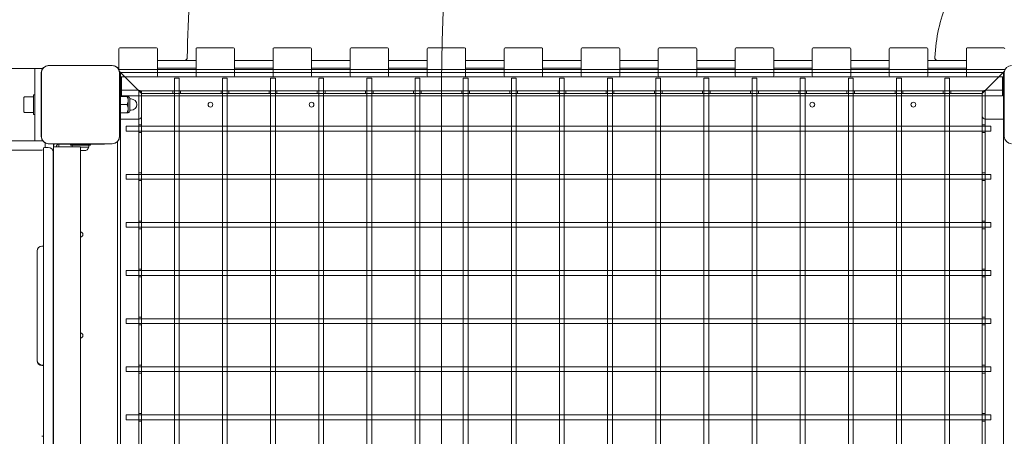
# Model space of a CAD drawing. Units: millimetres. Extents: x 15315 to 30941, y 9520 to 16363.
# Drawn here: x 23818 to 24840, y 13590 to 14023 of the extents above; entities that cross this region are included whole.
import ezdxf

# ---------------------------------------------------------------- set-up
doc = ezdxf.new("R2010")
doc.units = ezdxf.units.MM
doc.header["$LTSCALE"] = 110
doc.layers.add('Fall Zone', color=5, linetype='Continuous', lineweight=20, true_color=0x0000ff)
doc.layers.add('Visible (ISO)', color=7, linetype='Continuous', lineweight=18)

msp = doc.modelspace()

# ---------------------------------------------------------------- linework, layer by layer
at = {"layer": 'Fall Zone'}
msp.add_line((24255.81, 12909.43), (24255.81, 13959.43), dxfattribs=at)
for centre, radius in [((23855.81, 13959.43), 1670), ((25855.81, 13959.43), 1600)]:
    msp.add_arc(centre, radius, 90, 180, dxfattribs=at)
at = {"layer": 'Visible (ISO)'}
for p, q in [((23920.81, 13992.43), (23920.81, 13970.7)), ((23959.81, 13993.43), (23921.81, 13993.43)), ((23960.81, 13964.43), (23960.81, 13992.43)), ((24000.81, 13992.43), (24000.81, 13964.43)), ((24039.81, 13993.43), (24001.81, 13993.43)), ((24040.81, 13964.43), (24040.81, 13992.43)), ((24080.81, 13992.43), (24080.81, 13964.43)), ((24119.81, 13993.43), (24081.81, 13993.43)), ((24120.81, 13964.43), (24120.81, 13992.43)), ((24160.81, 13992.43), (24160.81, 13964.43)), ((24199.81, 13993.43), (24161.81, 13993.43)), ((24200.81, 13964.43), (24200.81, 13992.43)), ((24240.81, 13992.43), (24240.81, 13964.43)), ((24279.81, 13993.43), (24241.81, 13993.43)), ((24280.81, 13964.43), (24280.81, 13992.43)), ((24320.81, 13992.43), (24320.81, 13964.43)), ((24359.81, 13993.43), (24321.81, 13993.43)), ((24360.81, 13964.43), (24360.81, 13992.43)), ((24400.81, 13992.43), (24400.81, 13964.43)), ((24439.81, 13993.43), (24401.81, 13993.43)), ((24440.81, 13964.43), (24440.81, 13992.43)), ((24480.81, 13992.43), (24480.81, 13964.43)), ((24519.81, 13993.43), (24481.81, 13993.43)), ((24520.81, 13964.43), (24520.81, 13992.43)), ((24560.81, 13992.43), (24560.81, 13964.43)), ((24599.81, 13993.43), (24561.81, 13993.43)), ((24600.81, 13964.43), (24600.81, 13992.43)), ((24640.81, 13992.43), (24640.81, 13964.43)), ((24679.81, 13993.43), (24641.81, 13993.43)), ((24680.81, 13964.43), (24680.81, 13992.43)), ((24720.81, 13992.43), (24720.81, 13964.43)), ((24759.81, 13993.43), (24721.81, 13993.43)), ((24760.81, 13964.43), (24760.81, 13992.43)), ((24800.81, 13992.43), (24800.81, 13964.43)), ((24839.81, 13993.43), (24801.81, 13993.43)), ((23960.81, 13980.43), (24000.81, 13980.43)), ((24040.81, 13980.43), (24080.81, 13980.43)), ((24120.81, 13980.43), (24160.81, 13980.43)), ((24200.81, 13980.43), (24240.81, 13980.43)), ((24280.81, 13980.43), (24320.81, 13980.43)), ((24360.81, 13980.43), (24400.81, 13980.43)), ((24440.81, 13980.43), (24480.81, 13980.43)), ((24520.81, 13980.43), (24560.81, 13980.43)), ((24600.81, 13980.43), (24640.81, 13980.43)), ((24680.81, 13980.43), (24720.81, 13980.43)), ((24760.81, 13980.43), (24800.81, 13980.43)), ((20928.31, 13971.93), (23833.31, 13971.93)), ((23833.31, 13961.93), (23833.31, 13971.93)), ((23841.53, 13971.93), (23833.31, 13971.93)), ((23913.88, 13975.13), (23847.75, 13975.13)), ((23849.73, 13975.01), (23847.75, 13975.01)), ((23913.88, 13975.01), (23847.75, 13975.01)), ((23911.9, 13975.01), (23849.73, 13975.01)), ((23913.88, 13975.01), (23911.9, 13975.01)), ((23960.81, 13972.43), (24000.81, 13972.43)), ((24040.81, 13972.43), (24080.81, 13972.43)), ((24120.81, 13972.43), (24160.81, 13972.43)), ((24200.81, 13972.43), (24240.81, 13972.43)), ((24280.81, 13972.43), (24320.81, 13972.43)), ((24360.81, 13972.43), (24400.81, 13972.43)), ((24440.81, 13972.43), (24480.81, 13972.43)), ((24520.81, 13972.43), (24560.81, 13972.43)), ((24600.81, 13972.43), (24640.81, 13972.43)), ((24680.81, 13972.43), (24720.81, 13972.43)), ((24760.81, 13972.43), (24800.81, 13972.43)), ((23833.31, 13961.93), (23833.31, 13906.93)), ((23840.11, 13967.49), (23840.11, 13901.37)), ((23840.23, 13967.49), (23840.23, 13965.51)), ((23840.23, 13967.49), (23840.23, 13901.37)), ((23840.23, 13965.51), (23840.23, 13903.34)), ((23921.4, 13965.51), (23921.4, 13967.49)), ((23921.4, 13901.37), (23921.4, 13967.49)), ((23921.4, 13903.34), (23921.4, 13965.51)), ((23921.52, 13901.37), (23921.52, 13967.49)), ((23921.81, 13963.43), (23959.81, 13963.43)), ((23923.31, 13963.43), (23923.31, 13958.43)), ((23923.31, 13948.43), (23923.31, 13958.43)), ((24001.81, 13963.43), (23959.81, 13963.43)), ((24001.81, 13963.43), (24039.81, 13963.43)), ((24081.81, 13963.43), (24039.81, 13963.43)), ((24081.81, 13963.43), (24119.81, 13963.43)), ((24161.81, 13963.43), (24119.81, 13963.43)), ((24161.81, 13963.43), (24199.81, 13963.43)), ((24241.81, 13963.43), (24199.81, 13963.43)), ((24241.81, 13963.43), (24279.81, 13963.43)), ((24321.81, 13963.43), (24279.81, 13963.43)), ((24321.81, 13963.43), (24359.81, 13963.43)), ((24401.81, 13963.43), (24359.81, 13963.43)), ((24401.81, 13963.43), (24439.81, 13963.43)), ((24481.81, 13963.43), (24439.81, 13963.43)), ((24481.81, 13963.43), (24519.81, 13963.43)), ((24561.81, 13963.43), (24519.81, 13963.43)), ((24561.81, 13963.43), (24599.81, 13963.43)), ((24641.81, 13963.43), (24599.81, 13963.43)), ((24641.81, 13963.43), (24679.81, 13963.43)), ((24721.81, 13963.43), (24679.81, 13963.43)), ((24721.81, 13963.43), (24759.81, 13963.43)), ((24801.81, 13963.43), (24759.81, 13963.43)), ((24801.81, 13963.43), (24839.81, 13963.43)), ((24838.31, 13958.43), (24838.31, 13963.43)), ((24838.31, 13958.43), (24838.31, 13948.43)), ((24840.11, 13967.49), (24840.11, 13901.37)), ((23921.52, 13956.93), (23923.31, 13956.93)), ((23923.31, 13948.43), (23923.31, 13943.43)), ((24838.31, 13956.93), (24840.11, 13956.93)), ((24838.31, 13943.43), (24838.31, 13948.43)), ((23822.11, 13927.03), (23822.11, 13941.83)), ((23822.71, 13942.43), (23832.11, 13942.43)), ((23832.11, 13924.08), (23832.11, 13944.78)), ((23833.31, 13944.78), (23832.11, 13944.78)), ((23921.52, 13942.8), (23922.5, 13942.8)), ((23922.5, 13942.8), (23929.12, 13942.8)), ((24838.31, 13943.43), (23923.31, 13943.43)), ((23929.12, 13942.8), (23930.31, 13942.8)), ((23930.31, 13938.62), (23930.31, 13942.8)), ((23930.31, 13930.24), (23930.31, 13938.62)), ((23932.11, 13940.81), (23932.11, 13928.04)), ((23932.11, 13940.33), (23933.41, 13940.33)), ((23922.5, 13934.43), (23929.12, 13934.43)), ((23930.31, 13926.05), (23930.31, 13930.24)), ((23932.11, 13928.53), (23933.41, 13928.53)), ((23822.71, 13926.43), (23832.11, 13926.43)), ((23833.31, 13924.08), (23832.11, 13924.08)), ((23922.5, 13926.05), (23921.52, 13926.05)), ((23922.5, 13926.05), (23929.12, 13926.05)), ((23930.31, 13926.05), (23929.12, 13926.05)), ((23833.31, 13896.93), (23833.31, 13906.93)), ((23833.31, 13896.93), (23797.81, 13896.93)), ((23833.31, 13896.93), (23841.53, 13896.93)), ((23840.23, 13903.34), (23840.23, 13901.37)), ((23921.4, 13901.37), (23921.4, 13903.34)), ((23840.81, 13887.24), (23797.81, 13887.24)), ((23842.41, 13437.21), (23842.41, 13889.54)), ((23844.01, 13894.7), (23844.01, 13889.96)), ((23845.61, 13890.03), (23847.41, 13890.03)), ((23847.75, 13893.84), (23849.73, 13893.84)), ((23847.75, 13893.84), (23913.88, 13893.84)), ((23847.75, 13893.72), (23913.88, 13893.72)), ((23849.73, 13893.84), (23911.9, 13893.84)), ((23852.81, 13891.43), (23852.81, 13893.72)), ((23852.81, 13890.43), (23852.81, 13891.43)), ((23852.81, 13890.43), (23852.81, 12978.43)), ((23858.81, 13890.43), (23852.81, 13890.43)), ((23858.31, 13890.43), (23858.31, 13893.39)), ((23858.81, 13893.43), (23880.81, 13893.43)), ((23858.81, 13890.43), (23877.06, 13890.43)), ((23870.46, 13892.23), (23870.46, 13893.43)), ((23870.46, 13892.23), (23891.16, 13892.23)), ((23872.06, 13890.43), (23872.06, 13892.23)), ((23877.06, 13890.43), (23880.81, 13890.43)), ((23905.81, 13893.43), (23880.81, 13893.43)), ((23880.81, 12978.43), (23880.81, 13890.43)), ((23880.81, 13890.1), (23889.56, 13890.1)), ((23884.28, 13886.66), (23880.81, 13886.66)), ((23884.81, 13886.66), (23884.28, 13886.66)), ((23889.56, 13890.1), (23889.56, 13892.23)), ((23891.16, 13892.23), (23891.16, 13893.43)), ((23905.81, 13893.43), (23905.81, 13893.72)), ((23911.9, 13893.84), (23913.88, 13893.84)), ((23852.41, 13885.08), (23852.41, 13437.69)), ((23842.41, 13787.34), (23840.81, 13787.34)), ((23835.81, 13782.4), (23835.81, 13668.7)), ((23835.81, 13668.7), (23835.81, 13668.25)), ((23840.81, 13663.76), (23842.41, 13663.76)), ((23842.41, 13663.31), (23840.81, 13663.31)), ((23842.41, 13589.61), (23840.81, 13589.61))]:
    msp.add_line(p, q, dxfattribs=at)
at = {"layer": 'Visible (ISO)', "color": 9, "true_color": 0xc0c0c0}
for p, q in [((24840.92, 13970.93), (23920.7, 13970.93)), ((23920.7, 13970.93), (24840.92, 13970.93)), ((23921.4, 13968.84), (23923.81, 13966.43)), ((23921.4, 13968.84), (23923.81, 13966.43)), ((23923.81, 13966.43), (23921.4, 13968.84)), ((23923.81, 13966.43), (23921.4, 13968.84)), ((23923.81, 13966.43), (23922.31, 13967.93)), ((23922.31, 13967.93), (23922.31, 12900.93)), ((23922.31, 12900.93), (23922.31, 13967.93)), ((23923.81, 13966.43), (23922.31, 13967.93)), ((24839.31, 13967.93), (23922.31, 13967.93)), ((23922.31, 13967.93), (24839.31, 13967.93)), ((23922.31, 13967.93), (23923.81, 13966.43)), ((23922.31, 13967.93), (23923.81, 13966.43)), ((24837.81, 13966.43), (24840.23, 13968.84)), ((24837.81, 13966.43), (24840.23, 13968.84)), ((24840.23, 13968.84), (24837.81, 13966.43)), ((24840.23, 13968.84), (24837.81, 13966.43)), ((24839.31, 13967.93), (24837.81, 13966.43)), ((24839.31, 13967.93), (24837.81, 13966.43)), ((24837.81, 13966.43), (24839.31, 13967.93)), ((24837.81, 13966.43), (24839.31, 13967.93)), ((24839.31, 12900.93), (24839.31, 13967.93)), ((24839.31, 13967.93), (24839.31, 12900.93)), ((23939.81, 13950.43), (23923.81, 13966.43)), ((23923.81, 13966.43), (23939.81, 13950.43)), ((23939.81, 13950.43), (23923.81, 13966.43)), ((23923.81, 13966.43), (23939.81, 13950.43)), ((23939.81, 13950.43), (23923.81, 13966.43)), ((23923.81, 13966.43), (23939.81, 13950.43)), ((23923.81, 13966.43), (23939.81, 13950.43)), ((23939.81, 13950.43), (23923.81, 13966.43)), ((23983.31, 13961.93), (23978.31, 13961.93)), ((23978.31, 12909.93), (23978.31, 13961.93)), ((23983.31, 12909.93), (23983.31, 13961.93)), ((24033.31, 13961.93), (24028.31, 13961.93)), ((24028.31, 12909.93), (24028.31, 13961.93)), ((24033.31, 12909.93), (24033.31, 13961.93)), ((24083.31, 13961.93), (24078.31, 13961.93)), ((24078.31, 12909.93), (24078.31, 13961.93)), ((24083.31, 12909.93), (24083.31, 13961.93)), ((24133.31, 13961.93), (24128.31, 13961.93)), ((24128.31, 12909.93), (24128.31, 13961.93)), ((24133.31, 12909.93), (24133.31, 13961.93)), ((24183.31, 13961.93), (24178.31, 13961.93)), ((24178.31, 12909.93), (24178.31, 13961.93)), ((24183.31, 12909.93), (24183.31, 13961.93)), ((24233.31, 13961.93), (24228.31, 13961.93)), ((24228.31, 12909.93), (24228.31, 13961.93)), ((24233.31, 12909.93), (24233.31, 13961.93)), ((24283.31, 13961.93), (24278.31, 13961.93)), ((24278.31, 12909.93), (24278.31, 13961.93)), ((24283.31, 12909.93), (24283.31, 13961.93)), ((24333.31, 13961.93), (24328.31, 13961.93)), ((24328.31, 12909.93), (24328.31, 13961.93)), ((24333.31, 12909.93), (24333.31, 13961.93)), ((24383.31, 13961.93), (24378.31, 13961.93)), ((24378.31, 12909.93), (24378.31, 13961.93)), ((24383.31, 12909.93), (24383.31, 13961.93)), ((24433.31, 13961.93), (24428.31, 13961.93)), ((24428.31, 12909.93), (24428.31, 13961.93)), ((24433.31, 12909.93), (24433.31, 13961.93)), ((24483.31, 13961.93), (24478.31, 13961.93)), ((24478.31, 12909.93), (24478.31, 13961.93)), ((24483.31, 12909.93), (24483.31, 13961.93)), ((24533.31, 13961.93), (24528.31, 13961.93)), ((24528.31, 12909.93), (24528.31, 13961.93)), ((24533.31, 12909.93), (24533.31, 13961.93)), ((24583.31, 13961.93), (24578.31, 13961.93)), ((24578.31, 12909.93), (24578.31, 13961.93)), ((24583.31, 12909.93), (24583.31, 13961.93)), ((24633.31, 13961.93), (24628.31, 13961.93)), ((24628.31, 12909.93), (24628.31, 13961.93)), ((24633.31, 12909.93), (24633.31, 13961.93)), ((24683.31, 13961.93), (24678.31, 13961.93)), ((24678.31, 12909.93), (24678.31, 13961.93)), ((24683.31, 12909.93), (24683.31, 13961.93)), ((24733.31, 13961.93), (24728.31, 13961.93)), ((24728.31, 12909.93), (24728.31, 13961.93)), ((24733.31, 12909.93), (24733.31, 13961.93)), ((24783.31, 13961.93), (24778.31, 13961.93)), ((24778.31, 12909.93), (24778.31, 13961.93)), ((24783.31, 12909.93), (24783.31, 13961.93)), ((24837.81, 13966.43), (24821.81, 13950.43)), ((24821.81, 13950.43), (24837.81, 13966.43)), ((24821.81, 13950.43), (24837.81, 13966.43)), ((24837.81, 13966.43), (24821.81, 13950.43)), ((24821.81, 13950.43), (24837.81, 13966.43)), ((24837.81, 13966.43), (24821.81, 13950.43)), ((24837.81, 13966.43), (24821.81, 13950.43)), ((24821.81, 13950.43), (24837.81, 13966.43)), ((23941.31, 13949.43), (23921.52, 13949.43)), ((23922.31, 13949.43), (23921.52, 13949.43)), ((23922.31, 13949.43), (23941.31, 13949.43)), ((23922.31, 13919.43), (23922.31, 13949.43)), ((23922.31, 13949.43), (23922.31, 13943.43)), ((23939.81, 13950.43), (23944.31, 13945.93)), ((23939.81, 13950.43), (23944.31, 13945.93)), ((23941.31, 13948.93), (23939.81, 13950.43)), ((23941.31, 13948.93), (23939.81, 13950.43)), ((23944.31, 13945.93), (23939.81, 13950.43)), ((23944.31, 13945.93), (23939.81, 13950.43)), ((23939.81, 13950.43), (23941.31, 13948.93)), ((23939.81, 13950.43), (23941.31, 13948.93)), ((23941.31, 12919.93), (23941.31, 13948.93)), ((23941.31, 13948.93), (23941.31, 12919.93)), ((23941.31, 13948.93), (24820.31, 13948.93)), ((24820.31, 13948.93), (23941.31, 13948.93)), ((23976.81, 13948.93), (23979.81, 13948.93)), ((23976.81, 13945.93), (23976.81, 13948.93)), ((23981.81, 13948.93), (23979.81, 13948.93)), ((23979.81, 13948.93), (23981.81, 13948.93)), ((23981.81, 13948.93), (23984.81, 13948.93)), ((23984.81, 13945.93), (23984.81, 13948.93)), ((24026.81, 13948.93), (24029.81, 13948.93)), ((24026.81, 13945.93), (24026.81, 13948.93)), ((24029.81, 13948.93), (24031.81, 13948.93)), ((24031.81, 13948.93), (24029.81, 13948.93)), ((24031.81, 13948.93), (24034.81, 13948.93)), ((24034.81, 13945.93), (24034.81, 13948.93)), ((24076.81, 13948.93), (24079.81, 13948.93)), ((24076.81, 13945.93), (24076.81, 13948.93)), ((24079.81, 13948.93), (24081.81, 13948.93)), ((24081.81, 13948.93), (24079.81, 13948.93)), ((24081.81, 13948.93), (24084.81, 13948.93)), ((24084.81, 13945.93), (24084.81, 13948.93)), ((24126.81, 13948.93), (24129.81, 13948.93)), ((24126.81, 13945.93), (24126.81, 13948.93)), ((24129.81, 13948.93), (24131.81, 13948.93)), ((24131.81, 13948.93), (24129.81, 13948.93)), ((24131.81, 13948.93), (24134.81, 13948.93)), ((24134.81, 13945.93), (24134.81, 13948.93)), ((24176.81, 13948.93), (24179.81, 13948.93)), ((24176.81, 13945.93), (24176.81, 13948.93)), ((24179.81, 13948.93), (24181.81, 13948.93)), ((24181.81, 13948.93), (24179.81, 13948.93)), ((24181.81, 13948.93), (24184.81, 13948.93)), ((24184.81, 13945.93), (24184.81, 13948.93)), ((24226.81, 13948.93), (24229.81, 13948.93)), ((24226.81, 13945.93), (24226.81, 13948.93)), ((24229.81, 13948.93), (24231.81, 13948.93)), ((24231.81, 13948.93), (24229.81, 13948.93)), ((24231.81, 13948.93), (24234.81, 13948.93)), ((24234.81, 13945.93), (24234.81, 13948.93)), ((24276.81, 13948.93), (24279.81, 13948.93)), ((24276.81, 13945.93), (24276.81, 13948.93)), ((24279.81, 13948.93), (24281.81, 13948.93)), ((24281.81, 13948.93), (24279.81, 13948.93)), ((24281.81, 13948.93), (24284.81, 13948.93)), ((24284.81, 13945.93), (24284.81, 13948.93)), ((24326.81, 13948.93), (24329.81, 13948.93)), ((24326.81, 13945.93), (24326.81, 13948.93)), ((24329.81, 13948.93), (24331.81, 13948.93)), ((24331.81, 13948.93), (24329.81, 13948.93)), ((24331.81, 13948.93), (24334.81, 13948.93)), ((24334.81, 13945.93), (24334.81, 13948.93)), ((24376.81, 13948.93), (24379.81, 13948.93)), ((24376.81, 13945.93), (24376.81, 13948.93)), ((24379.81, 13948.93), (24381.81, 13948.93)), ((24381.81, 13948.93), (24379.81, 13948.93)), ((24381.81, 13948.93), (24384.81, 13948.93)), ((24384.81, 13945.93), (24384.81, 13948.93)), ((24426.81, 13948.93), (24429.81, 13948.93)), ((24426.81, 13945.93), (24426.81, 13948.93)), ((24429.81, 13948.93), (24431.81, 13948.93)), ((24431.81, 13948.93), (24429.81, 13948.93)), ((24431.81, 13948.93), (24434.81, 13948.93)), ((24434.81, 13945.93), (24434.81, 13948.93)), ((24476.81, 13948.93), (24479.81, 13948.93)), ((24476.81, 13945.93), (24476.81, 13948.93)), ((24479.81, 13948.93), (24481.81, 13948.93)), ((24481.81, 13948.93), (24479.81, 13948.93)), ((24481.81, 13948.93), (24484.81, 13948.93)), ((24484.81, 13945.93), (24484.81, 13948.93)), ((24526.81, 13948.93), (24529.81, 13948.93)), ((24526.81, 13945.93), (24526.81, 13948.93)), ((24529.81, 13948.93), (24531.81, 13948.93)), ((24531.81, 13948.93), (24529.81, 13948.93)), ((24531.81, 13948.93), (24534.81, 13948.93)), ((24534.81, 13945.93), (24534.81, 13948.93)), ((24576.81, 13948.93), (24579.81, 13948.93)), ((24576.81, 13945.93), (24576.81, 13948.93)), ((24579.81, 13948.93), (24581.81, 13948.93)), ((24581.81, 13948.93), (24579.81, 13948.93)), ((24581.81, 13948.93), (24584.81, 13948.93)), ((24584.81, 13945.93), (24584.81, 13948.93)), ((24626.81, 13948.93), (24629.81, 13948.93)), ((24626.81, 13945.93), (24626.81, 13948.93)), ((24629.81, 13948.93), (24631.81, 13948.93)), ((24631.81, 13948.93), (24629.81, 13948.93)), ((24631.81, 13948.93), (24634.81, 13948.93)), ((24634.81, 13945.93), (24634.81, 13948.93)), ((24676.81, 13948.93), (24679.81, 13948.93)), ((24676.81, 13945.93), (24676.81, 13948.93)), ((24679.81, 13948.93), (24681.81, 13948.93)), ((24681.81, 13948.93), (24679.81, 13948.93)), ((24681.81, 13948.93), (24684.81, 13948.93)), ((24684.81, 13945.93), (24684.81, 13948.93)), ((24726.81, 13948.93), (24729.81, 13948.93)), ((24726.81, 13945.93), (24726.81, 13948.93)), ((24729.81, 13948.93), (24731.81, 13948.93)), ((24731.81, 13948.93), (24729.81, 13948.93)), ((24731.81, 13948.93), (24734.81, 13948.93)), ((24734.81, 13945.93), (24734.81, 13948.93)), ((24776.81, 13948.93), (24779.81, 13948.93)), ((24776.81, 13945.93), (24776.81, 13948.93)), ((24779.81, 13948.93), (24781.81, 13948.93)), ((24781.81, 13948.93), (24779.81, 13948.93)), ((24781.81, 13948.93), (24784.81, 13948.93)), ((24784.81, 13945.93), (24784.81, 13948.93)), ((24817.31, 13945.93), (24821.81, 13950.43)), ((24817.31, 13945.93), (24821.81, 13950.43)), ((24821.81, 13950.43), (24817.31, 13945.93)), ((24821.81, 13950.43), (24817.31, 13945.93)), ((24821.81, 13950.43), (24820.31, 13948.93)), ((24821.81, 13950.43), (24820.31, 13948.93)), ((24820.31, 13948.93), (24821.81, 13950.43)), ((24820.31, 13948.93), (24821.81, 13950.43)), ((24820.31, 13949.43), (24840.11, 13949.43)), ((24839.31, 13949.43), (24820.31, 13949.43)), ((24820.31, 13948.93), (24820.31, 12919.93)), ((24820.31, 12919.93), (24820.31, 13948.93)), ((24839.31, 13949.43), (24839.31, 13919.43)), ((24839.31, 13943.43), (24839.31, 13949.43)), ((24840.11, 13949.43), (24839.31, 13949.43)), ((23921.52, 13941.93), (23922.31, 13941.93)), ((23922.31, 13925.43), (23922.31, 13943.43)), ((23922.31, 13941.93), (23922.31, 13936.43)), ((23944.31, 13922.43), (23944.31, 13946.43)), ((23944.31, 13922.43), (23944.31, 13946.43)), ((23944.31, 13945.93), (23944.31, 12922.93)), ((23944.31, 12922.93), (23944.31, 13945.93)), ((24817.31, 13945.93), (23944.31, 13945.93)), ((23944.31, 13945.93), (24817.31, 13945.93)), ((23979.81, 13945.93), (23976.81, 13945.93)), ((23979.81, 13945.93), (23981.81, 13945.93)), ((23981.81, 13945.93), (23979.81, 13945.93)), ((23984.81, 13945.93), (23981.81, 13945.93)), ((24029.81, 13945.93), (24026.81, 13945.93)), ((24031.81, 13945.93), (24029.81, 13945.93)), ((24029.81, 13945.93), (24031.81, 13945.93)), ((24034.81, 13945.93), (24031.81, 13945.93)), ((24079.81, 13945.93), (24076.81, 13945.93)), ((24081.81, 13945.93), (24079.81, 13945.93)), ((24079.81, 13945.93), (24081.81, 13945.93)), ((24084.81, 13945.93), (24081.81, 13945.93)), ((24129.81, 13945.93), (24126.81, 13945.93)), ((24131.81, 13945.93), (24129.81, 13945.93)), ((24129.81, 13945.93), (24131.81, 13945.93)), ((24134.81, 13945.93), (24131.81, 13945.93)), ((24179.81, 13945.93), (24176.81, 13945.93)), ((24181.81, 13945.93), (24179.81, 13945.93)), ((24179.81, 13945.93), (24181.81, 13945.93)), ((24184.81, 13945.93), (24181.81, 13945.93)), ((24229.81, 13945.93), (24226.81, 13945.93)), ((24231.81, 13945.93), (24229.81, 13945.93)), ((24229.81, 13945.93), (24231.81, 13945.93)), ((24234.81, 13945.93), (24231.81, 13945.93)), ((24279.81, 13945.93), (24276.81, 13945.93)), ((24281.81, 13945.93), (24279.81, 13945.93)), ((24279.81, 13945.93), (24281.81, 13945.93)), ((24284.81, 13945.93), (24281.81, 13945.93)), ((24329.81, 13945.93), (24326.81, 13945.93)), ((24331.81, 13945.93), (24329.81, 13945.93)), ((24329.81, 13945.93), (24331.81, 13945.93)), ((24334.81, 13945.93), (24331.81, 13945.93)), ((24379.81, 13945.93), (24376.81, 13945.93)), ((24381.81, 13945.93), (24379.81, 13945.93)), ((24379.81, 13945.93), (24381.81, 13945.93)), ((24384.81, 13945.93), (24381.81, 13945.93)), ((24429.81, 13945.93), (24426.81, 13945.93)), ((24431.81, 13945.93), (24429.81, 13945.93)), ((24429.81, 13945.93), (24431.81, 13945.93)), ((24434.81, 13945.93), (24431.81, 13945.93)), ((24479.81, 13945.93), (24476.81, 13945.93)), ((24481.81, 13945.93), (24479.81, 13945.93)), ((24479.81, 13945.93), (24481.81, 13945.93)), ((24484.81, 13945.93), (24481.81, 13945.93)), ((24529.81, 13945.93), (24526.81, 13945.93)), ((24531.81, 13945.93), (24529.81, 13945.93)), ((24529.81, 13945.93), (24531.81, 13945.93)), ((24534.81, 13945.93), (24531.81, 13945.93)), ((24579.81, 13945.93), (24576.81, 13945.93)), ((24581.81, 13945.93), (24579.81, 13945.93)), ((24579.81, 13945.93), (24581.81, 13945.93)), ((24584.81, 13945.93), (24581.81, 13945.93)), ((24629.81, 13945.93), (24626.81, 13945.93)), ((24631.81, 13945.93), (24629.81, 13945.93)), ((24629.81, 13945.93), (24631.81, 13945.93)), ((24634.81, 13945.93), (24631.81, 13945.93)), ((24679.81, 13945.93), (24676.81, 13945.93)), ((24681.81, 13945.93), (24679.81, 13945.93)), ((24679.81, 13945.93), (24681.81, 13945.93)), ((24684.81, 13945.93), (24681.81, 13945.93)), ((24729.81, 13945.93), (24726.81, 13945.93)), ((24731.81, 13945.93), (24729.81, 13945.93)), ((24729.81, 13945.93), (24731.81, 13945.93)), ((24734.81, 13945.93), (24731.81, 13945.93)), ((24779.81, 13945.93), (24776.81, 13945.93)), ((24781.81, 13945.93), (24779.81, 13945.93)), ((24779.81, 13945.93), (24781.81, 13945.93)), ((24784.81, 13945.93), (24781.81, 13945.93)), ((24817.31, 13946.43), (24817.31, 13922.43)), ((24817.31, 13946.43), (24817.31, 13922.43)), ((24817.31, 12922.93), (24817.31, 13945.93)), ((24817.31, 13945.93), (24817.31, 12922.93)), ((24839.31, 13943.43), (24839.31, 13925.43)), ((24839.31, 13936.43), (24839.31, 13941.93)), ((24840.11, 13941.93), (24839.31, 13941.93)), ((23921.52, 13926.93), (23922.31, 13926.93)), ((23922.31, 13932.43), (23922.31, 13936.43)), ((23922.31, 13936.43), (23922.31, 13932.43)), ((23922.31, 13932.43), (23922.31, 13926.93)), ((24839.31, 13936.43), (24839.31, 13932.43)), ((24839.31, 13932.43), (24839.31, 13936.43)), ((24839.31, 13926.93), (24839.31, 13932.43)), ((24840.11, 13926.93), (24839.31, 13926.93)), ((23941.31, 13919.43), (23921.52, 13919.43)), ((23921.52, 13919.43), (23922.31, 13919.43)), ((23922.31, 13925.43), (23922.31, 13919.43)), ((23922.31, 13919.43), (23941.31, 13919.43)), ((24820.31, 13919.43), (24840.11, 13919.43)), ((24839.31, 13919.43), (24820.31, 13919.43)), ((24839.31, 13919.43), (24839.31, 13925.43)), ((24839.31, 13919.43), (24840.11, 13919.43)), ((23928.31, 13911.93), (23928.31, 13906.93)), ((23928.31, 13911.93), (24826.31, 13911.93)), ((23928.31, 13906.93), (24826.31, 13906.93)), ((23941.31, 13910.43), (23941.31, 13913.43)), ((23944.31, 13913.43), (23941.31, 13913.43)), ((23941.31, 13908.43), (23941.31, 13910.43)), ((23941.31, 13910.43), (23941.31, 13908.43)), ((23941.31, 13905.43), (23941.31, 13908.43)), ((23944.31, 13913.43), (23944.31, 13910.43)), ((23944.31, 13910.43), (23944.31, 13908.43)), ((23944.31, 13908.43), (23944.31, 13910.43)), ((23944.31, 13908.43), (23944.31, 13905.43)), ((24817.31, 13910.43), (24817.31, 13913.43)), ((24817.31, 13913.43), (24820.31, 13913.43)), ((24817.31, 13910.43), (24817.31, 13908.43)), ((24817.31, 13908.43), (24817.31, 13910.43)), ((24817.31, 13905.43), (24817.31, 13908.43)), ((24820.31, 13913.43), (24820.31, 13910.43)), ((24820.31, 13908.43), (24820.31, 13910.43)), ((24820.31, 13910.43), (24820.31, 13908.43)), ((24820.31, 13908.43), (24820.31, 13905.43)), ((24826.31, 13906.93), (24826.31, 13911.93)), ((23944.31, 13905.43), (23941.31, 13905.43)), ((24817.31, 13905.43), (24820.31, 13905.43)), ((23919.31, 12972.86), (23919.31, 13895.99)), ((23919.31, 13895.99), (23919.31, 12972.86)), ((23928.31, 13861.93), (23928.31, 13856.93)), ((23928.31, 13861.93), (24826.31, 13861.93)), ((23928.31, 13856.93), (24826.31, 13856.93)), ((23941.31, 13860.43), (23941.31, 13863.43)), ((23944.31, 13863.43), (23941.31, 13863.43)), ((23941.31, 13858.43), (23941.31, 13860.43)), ((23941.31, 13860.43), (23941.31, 13858.43)), ((23941.31, 13855.43), (23941.31, 13858.43)), ((23944.31, 13855.43), (23941.31, 13855.43)), ((23944.31, 13863.43), (23944.31, 13860.43)), ((23944.31, 13860.43), (23944.31, 13858.43)), ((23944.31, 13858.43), (23944.31, 13860.43)), ((23944.31, 13858.43), (23944.31, 13855.43)), ((24817.31, 13860.43), (24817.31, 13863.43)), ((24817.31, 13863.43), (24820.31, 13863.43)), ((24817.31, 13858.43), (24817.31, 13860.43)), ((24817.31, 13860.43), (24817.31, 13858.43)), ((24817.31, 13855.43), (24817.31, 13858.43)), ((24817.31, 13855.43), (24820.31, 13855.43)), ((24820.31, 13863.43), (24820.31, 13860.43)), ((24820.31, 13860.43), (24820.31, 13858.43)), ((24820.31, 13858.43), (24820.31, 13860.43)), ((24820.31, 13858.43), (24820.31, 13855.43)), ((24826.31, 13856.93), (24826.31, 13861.93)), ((23928.31, 13811.93), (23928.31, 13806.93)), ((23928.31, 13811.93), (24826.31, 13811.93)), ((23928.31, 13806.93), (24826.31, 13806.93)), ((23941.31, 13810.43), (23941.31, 13813.43)), ((23944.31, 13813.43), (23941.31, 13813.43)), ((23941.31, 13808.43), (23941.31, 13810.43)), ((23941.31, 13810.43), (23941.31, 13808.43)), ((23941.31, 13805.43), (23941.31, 13808.43)), ((23944.31, 13805.43), (23941.31, 13805.43)), ((23944.31, 13813.43), (23944.31, 13810.43)), ((23944.31, 13810.43), (23944.31, 13808.43)), ((23944.31, 13808.43), (23944.31, 13810.43)), ((23944.31, 13808.43), (23944.31, 13805.43)), ((24817.31, 13810.43), (24817.31, 13813.43)), ((24817.31, 13813.43), (24820.31, 13813.43)), ((24817.31, 13808.43), (24817.31, 13810.43)), ((24817.31, 13810.43), (24817.31, 13808.43)), ((24817.31, 13805.43), (24817.31, 13808.43)), ((24817.31, 13805.43), (24820.31, 13805.43)), ((24820.31, 13813.43), (24820.31, 13810.43)), ((24820.31, 13810.43), (24820.31, 13808.43)), ((24820.31, 13808.43), (24820.31, 13810.43)), ((24820.31, 13808.43), (24820.31, 13805.43)), ((24826.31, 13806.93), (24826.31, 13811.93)), ((23941.31, 13760.43), (23941.31, 13763.43)), ((23944.31, 13763.43), (23941.31, 13763.43)), ((23944.31, 13763.43), (23944.31, 13760.43)), ((24817.31, 13760.43), (24817.31, 13763.43)), ((24817.31, 13763.43), (24820.31, 13763.43)), ((24820.31, 13763.43), (24820.31, 13760.43)), ((23928.31, 13761.93), (23928.31, 13756.93)), ((23928.31, 13761.93), (24826.31, 13761.93)), ((23928.31, 13756.93), (24826.31, 13756.93)), ((23941.31, 13758.43), (23941.31, 13760.43)), ((23941.31, 13760.43), (23941.31, 13758.43)), ((23941.31, 13755.43), (23941.31, 13758.43)), ((23944.31, 13755.43), (23941.31, 13755.43)), ((23944.31, 13760.43), (23944.31, 13758.43)), ((23944.31, 13758.43), (23944.31, 13760.43)), ((23944.31, 13758.43), (23944.31, 13755.43)), ((24817.31, 13758.43), (24817.31, 13760.43)), ((24817.31, 13760.43), (24817.31, 13758.43)), ((24817.31, 13755.43), (24817.31, 13758.43)), ((24817.31, 13755.43), (24820.31, 13755.43)), ((24820.31, 13760.43), (24820.31, 13758.43)), ((24820.31, 13758.43), (24820.31, 13760.43)), ((24820.31, 13758.43), (24820.31, 13755.43)), ((24826.31, 13756.93), (24826.31, 13761.93)), ((23941.31, 13710.43), (23941.31, 13713.43)), ((23944.31, 13713.43), (23941.31, 13713.43)), ((23944.31, 13713.43), (23944.31, 13710.43)), ((24817.31, 13710.43), (24817.31, 13713.43)), ((24817.31, 13713.43), (24820.31, 13713.43)), ((24820.31, 13713.43), (24820.31, 13710.43)), ((23928.31, 13711.93), (23928.31, 13706.93)), ((23928.31, 13711.93), (24826.31, 13711.93)), ((23928.31, 13706.93), (24826.31, 13706.93)), ((23941.31, 13708.43), (23941.31, 13710.43)), ((23941.31, 13710.43), (23941.31, 13708.43)), ((23941.31, 13705.43), (23941.31, 13708.43)), ((23944.31, 13705.43), (23941.31, 13705.43)), ((23944.31, 13710.43), (23944.31, 13708.43)), ((23944.31, 13708.43), (23944.31, 13710.43)), ((23944.31, 13708.43), (23944.31, 13705.43)), ((24817.31, 13708.43), (24817.31, 13710.43)), ((24817.31, 13710.43), (24817.31, 13708.43)), ((24817.31, 13705.43), (24817.31, 13708.43)), ((24817.31, 13705.43), (24820.31, 13705.43)), ((24820.31, 13710.43), (24820.31, 13708.43)), ((24820.31, 13708.43), (24820.31, 13710.43)), ((24820.31, 13708.43), (24820.31, 13705.43)), ((24826.31, 13706.93), (24826.31, 13711.93)), ((23928.31, 13661.93), (23928.31, 13656.93)), ((23928.31, 13661.93), (24826.31, 13661.93)), ((23941.31, 13660.43), (23941.31, 13663.43)), ((23944.31, 13663.43), (23941.31, 13663.43)), ((23944.31, 13663.43), (23944.31, 13660.43)), ((24817.31, 13660.43), (24817.31, 13663.43)), ((24817.31, 13663.43), (24820.31, 13663.43)), ((24820.31, 13663.43), (24820.31, 13660.43)), ((24826.31, 13656.93), (24826.31, 13661.93)), ((23928.31, 13656.93), (24826.31, 13656.93)), ((23941.31, 13658.43), (23941.31, 13660.43)), ((23941.31, 13660.43), (23941.31, 13658.43)), ((23941.31, 13655.43), (23941.31, 13658.43)), ((23944.31, 13655.43), (23941.31, 13655.43)), ((23944.31, 13660.43), (23944.31, 13658.43)), ((23944.31, 13658.43), (23944.31, 13660.43)), ((23944.31, 13658.43), (23944.31, 13655.43)), ((24817.31, 13658.43), (24817.31, 13660.43)), ((24817.31, 13660.43), (24817.31, 13658.43)), ((24817.31, 13655.43), (24817.31, 13658.43)), ((24817.31, 13655.43), (24820.31, 13655.43)), ((24820.31, 13660.43), (24820.31, 13658.43)), ((24820.31, 13658.43), (24820.31, 13660.43)), ((24820.31, 13658.43), (24820.31, 13655.43)), ((23928.31, 13611.93), (23928.31, 13606.93)), ((23928.31, 13611.93), (24826.31, 13611.93)), ((23941.31, 13610.43), (23941.31, 13613.43)), ((23944.31, 13613.43), (23941.31, 13613.43)), ((23941.31, 13608.43), (23941.31, 13610.43)), ((23941.31, 13610.43), (23941.31, 13608.43)), ((23944.31, 13613.43), (23944.31, 13610.43)), ((23944.31, 13610.43), (23944.31, 13608.43)), ((23944.31, 13608.43), (23944.31, 13610.43)), ((24817.31, 13610.43), (24817.31, 13613.43)), ((24817.31, 13613.43), (24820.31, 13613.43)), ((24817.31, 13608.43), (24817.31, 13610.43)), ((24817.31, 13610.43), (24817.31, 13608.43)), ((24820.31, 13613.43), (24820.31, 13610.43)), ((24820.31, 13610.43), (24820.31, 13608.43)), ((24820.31, 13608.43), (24820.31, 13610.43)), ((24826.31, 13606.93), (24826.31, 13611.93)), ((23928.31, 13606.93), (24826.31, 13606.93)), ((23941.31, 13605.43), (23941.31, 13608.43)), ((23944.31, 13605.43), (23941.31, 13605.43)), ((23944.31, 13608.43), (23944.31, 13605.43)), ((24817.31, 13605.43), (24817.31, 13608.43)), ((24817.31, 13605.43), (24820.31, 13605.43)), ((24820.31, 13608.43), (24820.31, 13605.43))]:
    msp.add_line(p, q, dxfattribs=at)
at = {"layer": 'Visible (ISO)'}
for centre in [(24015.81, 13934.43), (24120.81, 13934.43), (24640.81, 13934.43), (24745.81, 13934.43)]:
    msp.add_circle(centre, 2.5, dxfattribs=at)
for centre, radius, start, end in [((23921.81, 13992.43), 1, 90, 180), ((23959.81, 13992.43), 1, 0, 90), ((24001.81, 13992.43), 1, 90, 180), ((24039.81, 13992.43), 1, 0, 90), ((24081.81, 13992.43), 1, 90, 180), ((24119.81, 13992.43), 1, 0, 90), ((24161.81, 13992.43), 1, 90, 180), ((24199.81, 13992.43), 1, 0, 90), ((24241.81, 13992.43), 1, 90, 180), ((24279.81, 13992.43), 1, 0, 90), ((24321.81, 13992.43), 1, 90, 180), ((24359.81, 13992.43), 1, 0, 90), ((24401.81, 13992.43), 1, 90, 180), ((24439.81, 13992.43), 1, 0, 90), ((24481.81, 13992.43), 1, 90, 180), ((24519.81, 13992.43), 1, 0, 90), ((24561.81, 13992.43), 1, 90, 180), ((24599.81, 13992.43), 1, 0, 90), ((24641.81, 13992.43), 1, 90, 180), ((24679.81, 13992.43), 1, 0, 90), ((24721.81, 13992.43), 1, 90, 180), ((24759.81, 13992.43), 1, 0, 90), ((24801.81, 13992.43), 1, 90, 180), ((24839.81, 13992.43), 1, 0, 90), ((23988.77, 13983.43), 3, 270, 359.35275), ((24771.03, 13983.43), 3, 176.70583, 270), ((23847.75, 13967.49), 7.64, 90, 180), ((23847.75, 13967.49), 7.52, 90, 180), ((23913.88, 13967.49), 7.64, 0, 90), ((23913.88, 13967.49), 7.52, 0, 90), ((24847.75, 13967.49), 7.64, 90, 180), ((23921.81, 13964.43), 1, 252.83382, 270), ((23959.81, 13964.43), 1, 270, 0), ((24001.81, 13964.43), 1, 180, 270), ((24039.81, 13964.43), 1, 270, 0), ((24081.81, 13964.43), 1, 180, 270), ((24119.81, 13964.43), 1, 270, 0), ((24161.81, 13964.43), 1, 180, 270), ((24199.81, 13964.43), 1, 270, 0), ((24241.81, 13964.43), 1, 180, 270), ((24279.81, 13964.43), 1, 270, 0), ((24321.81, 13964.43), 1, 180, 270), ((24359.81, 13964.43), 1, 270, 0), ((24401.81, 13964.43), 1, 180, 270), ((24439.81, 13964.43), 1, 270, 0), ((24481.81, 13964.43), 1, 180, 270), ((24519.81, 13964.43), 1, 270, 0), ((24561.81, 13964.43), 1, 180, 270), ((24599.81, 13964.43), 1, 270, 0), ((24641.81, 13964.43), 1, 180, 270), ((24679.81, 13964.43), 1, 270, 0), ((24721.81, 13964.43), 1, 180, 270), ((24759.81, 13964.43), 1, 270, 0), ((24801.81, 13964.43), 1, 180, 270), ((24839.81, 13964.43), 1, 270, 287.16618), ((23822.71, 13941.83), 0.6, 90, 180), ((23930.11, 13940.81), 2, 0, 84.26083), ((23933.41, 13934.43), 5.9, 270, 90), ((23822.71, 13927.03), 0.6, 180, 270), ((23930.11, 13928.04), 2, 275.73917, 0), ((23847.75, 13901.37), 7.64, 180, 270), ((23847.75, 13901.37), 7.52, 180, 270), ((23913.88, 13901.37), 7.64, 270, 0), ((23913.88, 13901.37), 7.52, 270, 0), ((24847.75, 13901.37), 7.64, 180, 270), ((23858.81, 13890.43), 6, 146.68849, 180), ((23858.81, 13890.43), 3, 90, 180), ((23884.81, 13891.66), 5, 270, 341.80513), ((23880.81, 13799.43), 2.5, 270, 90), ((23880.81, 13694.43), 2.5, 270, 90)]:
    msp.add_arc(centre, radius, start, end, dxfattribs=at)
at = {"layer": 'Visible (ISO)', "color": 9, "true_color": 0xc0c0c0}
for centre, start, end in [((23941.31, 13946.43), 0, 90), ((23941.31, 13946.43), 0, 90), ((24820.31, 13946.43), 90, 180), ((24820.31, 13946.43), 90, 180), ((23941.31, 13922.43), 270, 0), ((23941.31, 13922.43), 270, 0), ((24820.31, 13922.43), 180, 270), ((24820.31, 13922.43), 180, 270)]:
    msp.add_arc(centre, 3, start, end, dxfattribs=at)
at = {"layer": 'Visible (ISO)'}
for centre, major_axis, ratio, start_param, end_param in [((24815.56, 14472.43), (0, -427.5), 0.513707, 2.7107249, 6.7140531), ((23840.81, 13887.48), (1.6, 0), 0.1512453, 4.712389, 6.2831853), ((23845.61, 13889.54), (-3.2, 0), 0.1512453, 4.712389, 6.2831853), ((23847.41, 13885.08), (5, 0), 0.9884963, 0, 1.5707963), ((23840.81, 13782.4), (-5, 0), 0.9886188, 4.712389, 6.2831853), ((23840.81, 13668.7), (-5, 0), 0.9886188, 0, 1.5707963), ((23840.81, 13668.25), (-5, 0), 0.9886188, 0, 1.5707963)]:
    msp.add_ellipse(centre, major_axis=major_axis, ratio=ratio, start_param=start_param, end_param=end_param, dxfattribs=at)
for points, knots in [([(23991.77, 13983.39), (23992.74, 14069.19), (24005.09, 14154.88), (24052.48, 14320.33), (24087.55, 14400.11), (24179.84, 14547.26), (24237.15, 14614.64), (24371.66, 14729.05), (24448.94, 14776), (24586.92, 14829.54), (24643.7, 14844.54), (24701.6, 14852.81)], [4.7255556, 4.7255556, 4.7255556, 4.7255556, 5.0346123, 5.0346123, 5.343669, 5.343669, 5.6527257, 5.6527257, 5.9617824, 5.9617824, 6.1611924, 6.1611924, 6.1611924, 6.1611924]), ([(24768.03, 13983.6), (24768.61, 13993.68), (24769.99, 14003.6), (24774.1, 14022.47), (24776.87, 14031.39), (24781.03, 14041.83), (24782.04, 14044.21), (24783.09, 14046.49)], [4.77937473, 4.77937473, 4.77937473, 4.77937473, 4.96140593, 4.96140593, 5.14682071, 5.14682071, 5.20408379, 5.20408379, 5.20408379, 5.20408379]), ([(23847.75, 13975.01), (23847.39, 13975.01), (23847.02, 13974.98), (23845.64, 13974.78), (23844.65, 13974.42), (23843.08, 13973.44), (23842.44, 13972.88), (23841.3, 13971.48), (23840.83, 13970.6), (23840.34, 13968.95), (23840.23, 13968.22), (23840.23, 13967.49)], [1.75342231, 1.75342231, 1.75342231, 1.75342231, 1.80440108, 1.80440108, 1.94857872, 1.94857872, 2.06483587, 2.06483587, 2.20183785, 2.20183785, 2.30487297, 2.30487297, 2.30487297, 2.30487297]), ([(23921.4, 13967.49), (23921.4, 13967.85), (23921.37, 13968.22), (23921.17, 13969.6), (23920.81, 13970.59), (23919.83, 13972.16), (23919.27, 13972.8), (23917.86, 13973.94), (23916.99, 13974.41), (23915.34, 13974.9), (23914.6, 13975.01), (23913.88, 13975.01)], [1.75342231, 1.75342231, 1.75342231, 1.75342231, 1.80440108, 1.80440108, 1.94857872, 1.94857872, 2.06483587, 2.06483587, 2.20183785, 2.20183785, 2.30487297, 2.30487297, 2.30487297, 2.30487297]), ([(23922.5, 13942.8), (23922.44, 13942.72), (23922.38, 13942.63), (23921.96, 13941.99), (23921.7, 13941.33), (23921.53, 13940.62), (23921.52, 13940.59), (23921.52, 13940.57)], [1.17080224, 1.17080224, 1.17080224, 1.17080224, 1.20386055, 1.20386055, 1.42701418, 1.42701418, 1.43581558, 1.43581558, 1.43581558, 1.43581558]), ([(23930.31, 13938.62), (23930.31, 13939.26), (23930.25, 13939.96), (23929.93, 13941.33), (23929.67, 13941.99), (23929.25, 13942.63), (23929.19, 13942.72), (23929.12, 13942.8)], [1.6501678, 1.6501678, 1.6501678, 1.6501678, 1.87332143, 1.87332143, 2.09647505, 2.09647505, 2.12953336, 2.12953336, 2.12953336, 2.12953336]), ([(23929.12, 13934.43), (23929.19, 13934.51), (23929.25, 13934.6), (23929.67, 13935.24), (23929.93, 13935.9), (23930.25, 13937.27), (23930.31, 13937.97), (23930.31, 13938.62)], [1.17080224, 1.17080224, 1.17080224, 1.17080224, 1.20386055, 1.20386055, 1.42701418, 1.42701418, 1.6501678, 1.6501678, 1.6501678, 1.6501678]), ([(23921.52, 13936.66), (23921.52, 13936.64), (23921.53, 13936.61), (23921.7, 13935.9), (23921.96, 13935.24), (23922.38, 13934.6), (23922.44, 13934.51), (23922.5, 13934.43)], [1.86452002, 1.86452002, 1.86452002, 1.86452002, 1.87332143, 1.87332143, 2.09647505, 2.09647505, 2.12953336, 2.12953336, 2.12953336, 2.12953336]), ([(23922.5, 13934.43), (23922.44, 13934.34), (23922.38, 13934.26), (23921.96, 13933.62), (23921.7, 13932.96), (23921.53, 13932.25), (23921.52, 13932.22), (23921.52, 13932.19)], [1.17080224, 1.17080224, 1.17080224, 1.17080224, 1.20386055, 1.20386055, 1.42701418, 1.42701418, 1.43581558, 1.43581558, 1.43581558, 1.43581558]), ([(23921.52, 13928.29), (23921.52, 13928.26), (23921.53, 13928.23), (23921.7, 13927.53), (23921.96, 13926.86), (23922.38, 13926.22), (23922.44, 13926.14), (23922.5, 13926.05)], [1.86452002, 1.86452002, 1.86452002, 1.86452002, 1.87332143, 1.87332143, 2.09647505, 2.09647505, 2.12953336, 2.12953336, 2.12953336, 2.12953336]), ([(23930.31, 13930.24), (23930.31, 13930.88), (23930.25, 13931.59), (23929.93, 13932.96), (23929.67, 13933.62), (23929.25, 13934.26), (23929.19, 13934.34), (23929.12, 13934.43)], [1.6501678, 1.6501678, 1.6501678, 1.6501678, 1.87332143, 1.87332143, 2.09647505, 2.09647505, 2.12953336, 2.12953336, 2.12953336, 2.12953336]), ([(23929.12, 13926.05), (23929.19, 13926.14), (23929.25, 13926.22), (23929.67, 13926.86), (23929.93, 13927.53), (23930.25, 13928.89), (23930.31, 13929.6), (23930.31, 13930.24)], [1.17080224, 1.17080224, 1.17080224, 1.17080224, 1.20386055, 1.20386055, 1.42701418, 1.42701418, 1.6501678, 1.6501678, 1.6501678, 1.6501678]), ([(23840.23, 13901.37), (23840.23, 13900.54), (23840.37, 13899.7), (23841, 13897.87), (23841.6, 13896.9), (23843.01, 13895.46), (23843.75, 13894.93), (23845.46, 13894.13), (23846.43, 13893.9), (23847.53, 13893.85), (23847.64, 13893.84), (23847.75, 13893.84)], [-2.30323825, -2.30323825, -2.30323825, -2.30323825, -2.1869905, -2.1869905, -2.03102045, -2.03102045, -1.9058883, -1.9058883, -1.76825025, -1.76825025, -1.75252831, -1.75252831, -1.75252831, -1.75252831]), ([(23913.88, 13893.84), (23914.7, 13893.84), (23915.54, 13893.98), (23917.37, 13894.61), (23918.34, 13895.21), (23919.78, 13896.63), (23920.31, 13897.37), (23921.11, 13899.07), (23921.34, 13900.05), (23921.39, 13901.14), (23921.4, 13901.25), (23921.4, 13901.37)], [-2.30323825, -2.30323825, -2.30323825, -2.30323825, -2.1869905, -2.1869905, -2.03102045, -2.03102045, -1.9058883, -1.9058883, -1.76825025, -1.76825025, -1.75252831, -1.75252831, -1.75252831, -1.75252831])]:
    msp.add_open_spline(points, degree=3, knots=knots, dxfattribs=at)

doc.saveas('drawing.dxf')
